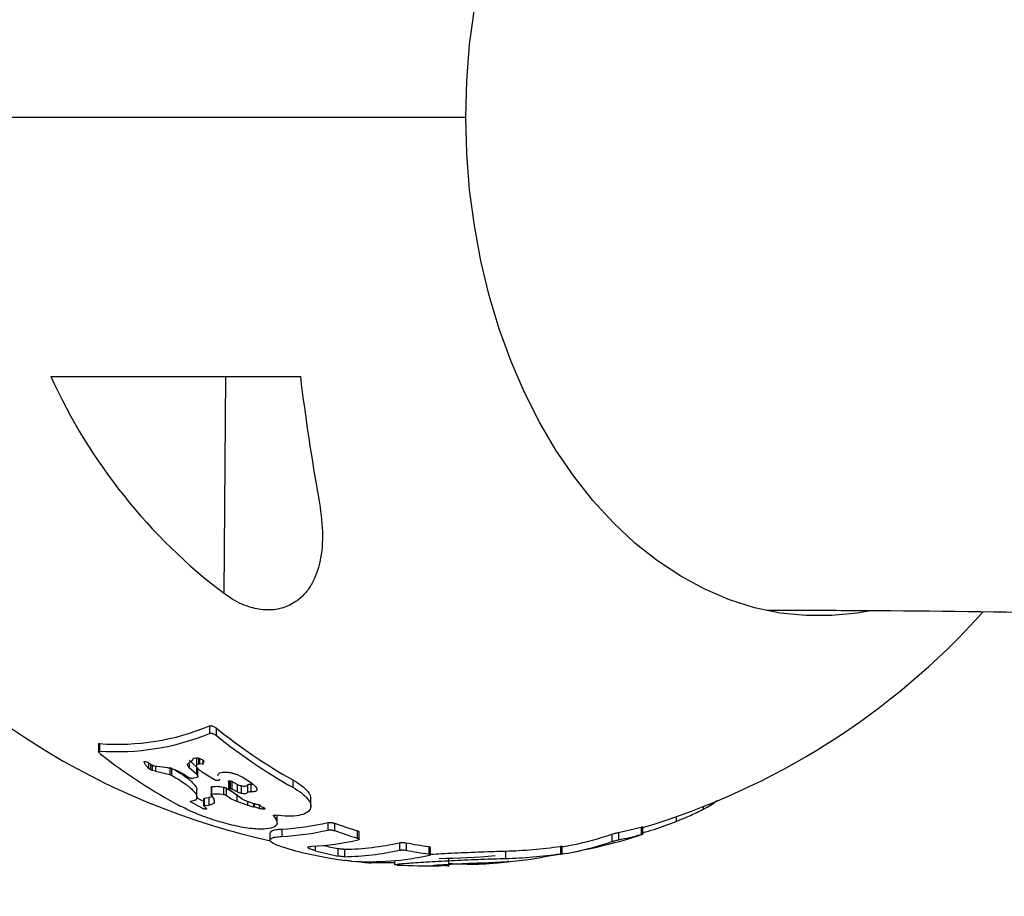
# Model space of a CAD drawing. Units: millimetres. Extents: x 3900 to 21550, y 408 to 14801.
# Drawn here: x 12819 to 12952, y 12118 to 12237 of the extents above; entities that cross this region are included whole.
import ezdxf

# ---------------------------------------------------------------- set-up
doc = ezdxf.new("R2010")
doc.units = ezdxf.units.MM
doc.layers.add('Dimensions', color=7, linetype='Continuous')
doc.styles.get("Standard").update_dxf_attribs({"font": 'arial.ttf'})
doc.dimstyles.new('Leikkiset keinu', dxfattribs={"dimtxt": 150, "dimasz": 2.5, "dimexe": 0.06, "dimexo": 0.625, "dimtad": 0, "dimtih": 1, "dimtoh": 1, "dimdec": 0, "dimtxsty": 'Standard', "dimcen": 2.5, "dimadec": 0, "dimazin": 0, "dimtfac": 1, "dimtmove": 0, "dimatfit": 3, "dimfxl": 1, "dimarcsym": 0})

# ---------------------------------------------------------------- blocks, each defined once
blk = doc.blocks.new('*D12')
at = {"layer": 'Defpoints', "color": 0, "transparency": 16777216}
for p in [(12897.62, 13790.11), (12897.62, 3831.81), (21322.63, 3831.81)]:
    blk.add_point(p, dxfattribs=at)
at = {"layer": 'Dimensions', "color": 0, "lineweight": -2, "transparency": 16777216}
for p, q in [((12898.24, 13790.11), (21322.69, 13790.11)), ((21322.63, 13787.61), (21322.63, 8888.17)), ((21322.63, 3834.31), (21322.63, 8733.75)), ((12898.24, 3831.81), (21322.69, 3831.81))]:
    blk.add_line(p, q, dxfattribs=at)
at = {"layer": 'Dimensions', "color": 0, "transparency": 16777216}
for points in [[(21322.21, 13787.61), (21323.04, 13787.61), (21322.63, 13790.11)], [(21322.21, 3834.31), (21323.04, 3834.31), (21322.63, 3831.81)]]:
    blk.add_solid(points, dxfattribs=at)
at = {"layer": 'Dimensions', "color": 0, "transparency": 16777216, "insert": (21322.63, 8810.96), "char_height": 150, "attachment_point": 5}
blk.add_mtext('9958', dxfattribs=at)
blk = doc.blocks.new('*D15')
at = {"layer": 'Defpoints', "color": 0, "transparency": 16777216}
for p in [(11966.05, 12290.11), (11966.06, 5331.81), (19867.88, 5331.81)]:
    blk.add_point(p, dxfattribs=at)
at = {"layer": 'Dimensions', "color": 0, "lineweight": -2, "transparency": 16777216}
for p, q in [((11966.68, 12290.11), (19867.94, 12290.11)), ((19867.88, 12287.61), (19867.88, 8888.17)), ((19867.88, 5334.31), (19867.88, 8733.75)), ((11966.68, 5331.81), (19867.94, 5331.81))]:
    blk.add_line(p, q, dxfattribs=at)
at = {"layer": 'Dimensions', "color": 0, "transparency": 16777216}
for points in [[(19867.46, 12287.61), (19868.29, 12287.61), (19867.88, 12290.11)], [(19867.46, 5334.31), (19868.29, 5334.31), (19867.88, 5331.81)]]:
    blk.add_solid(points, dxfattribs=at)
at = {"layer": 'Dimensions', "color": 0, "transparency": 16777216, "insert": (19867.88, 8810.96), "char_height": 150, "attachment_point": 5}
blk.add_mtext('6958', dxfattribs=at)

msp = doc.modelspace()

# ---------------------------------------------------------------- linework, layer by layer
at = {"color": 7, "linetype": 'Continuous', "lineweight": 25}
for p, q in [((12774.73, 12223.61), (12879.45, 12223.61)), ((12823.48, 12188.61), (12857.13, 12188.61)), ((12846.87, 12159.33), (12847.07, 12188.61)), ((12844.85, 12141.47), (12844.85, 12140.47)), ((12845.75, 12141.22), (12845.75, 12140.22)), ((12829.89, 12139.04), (12829.89, 12138.04)), ((12830.02, 12139.1), (12830.02, 12138.1)), ((12841.98, 12136.4), (12842.58, 12136.87)), ((12843.12, 12135.96), (12842.14, 12136.85)), ((12842.81, 12137.14), (12843.02, 12137.17)), ((12843.14, 12137.11), (12843.14, 12136.11)), ((12843.95, 12136.9), (12843.95, 12136.51)), ((12836.47, 12135.96), (12836.65, 12135.76)), ((12836.75, 12136.44), (12836.96, 12136.29)), ((12837.16, 12135.48), (12836.91, 12135.58)), ((12837.6, 12135.36), (12837.16, 12135.48)), ((12837.39, 12136.1), (12839.21, 12135.86)), ((12839.51, 12135.92), (12839.51, 12134.92)), ((12839.76, 12135.82), (12839.76, 12134.82)), ((12843.12, 12134.96), (12842.14, 12135.85)), ((12843.14, 12136.04), (12843.14, 12136.11)), ((12843.27, 12135.8), (12843.14, 12136.04)), ((12843.32, 12134.68), (12843.32, 12135.68)), ((12843.91, 12136.32), (12843.52, 12136.35)), ((12837.6, 12135.36), (12839.51, 12134.92)), ((12841.35, 12135), (12842.13, 12134.5)), ((12843.15, 12134.52), (12842.59, 12134.37)), ((12843.29, 12134.61), (12843.15, 12134.52)), ((12845.53, 12134.21), (12843.93, 12135.21)), ((12846.01, 12134.81), (12846.07, 12135.01)), ((12849.26, 12134.6), (12850.53, 12133.81)), ((12856.09, 12134.21), (12856.09, 12133.21)), ((12843.18, 12131.84), (12843.18, 12132.84)), ((12845.09, 12133.22), (12845.09, 12132.05)), ((12845.13, 12133.26), (12845.13, 12132.26)), ((12846.04, 12134.12), (12845.91, 12134.11)), ((12846.77, 12133.23), (12846.77, 12132.23)), ((12847.14, 12133.08), (12847.14, 12132.08)), ((12847.42, 12134), (12847.42, 12133)), ((12847.47, 12134.07), (12847.47, 12133.07)), ((12849.21, 12131.64), (12847.48, 12132.9)), ((12847.65, 12134.06), (12847.65, 12133.06)), ((12848.62, 12133.57), (12847.87, 12133.97)), ((12847.87, 12133.97), (12847.87, 12132.97)), ((12848.62, 12132.57), (12847.87, 12132.97)), ((12848.62, 12133.57), (12848.62, 12132.57)), ((12849.15, 12133.38), (12849.15, 12132.38)), ((12849.98, 12133.49), (12849.98, 12132.49)), ((12850.44, 12133.61), (12850.44, 12132.61)), ((12850.53, 12133.81), (12851.11, 12133.28)), ((12842.99, 12131.48), (12842.49, 12131.35)), ((12843.97, 12131.33), (12843.16, 12131.77)), ((12844.08, 12131.71), (12844.08, 12130.71)), ((12844.13, 12131.74), (12844.78, 12131.81)), ((12844.13, 12131.74), (12844.13, 12130.74)), ((12845.25, 12131.92), (12844.78, 12131.81)), ((12844.78, 12131.81), (12844.78, 12130.81)), ((12845.1, 12132.19), (12845.45, 12131.62)), ((12845.45, 12131.62), (12845.5, 12131.13)), ((12848.55, 12132.29), (12848.55, 12131.29)), ((12849.33, 12131.58), (12850.01, 12131.3)), ((12858.54, 12130.66), (12858.54, 12131.66)), ((12842.32, 12131.33), (12842.49, 12131.35)), ((12843.97, 12130.33), (12842.39, 12131.2)), ((12844.13, 12130.74), (12844.78, 12130.81)), ((12844.13, 12130.64), (12844.46, 12130.34)), ((12850.01, 12130.81), (12848.55, 12131.29)), ((12850.86, 12130.99), (12850.01, 12131.3)), ((12850.01, 12130.81), (12850.82, 12130.58)), ((12850.82, 12130.58), (12850.89, 12130.56)), ((12851.58, 12130.33), (12850.89, 12130.56)), ((12851.72, 12130.75), (12851.72, 12130.72)), ((12853.98, 12128.44), (12853.98, 12129.45)), ((12854.61, 12127.57), (12854.61, 12126.57)), ((12860.85, 12128.44), (12860.85, 12127.44)), ((12861.75, 12128.35), (12861.75, 12127.35)), ((12903.07, 12127.82), (12903.07, 12126.82)), ((12903.32, 12126.87), (12903.32, 12127.87)), ((12853.02, 12127.07), (12853.02, 12126.07)), ((12864.79, 12127.34), (12864.79, 12126.34)), ((12865.04, 12126.19), (12865.04, 12127.19)), ((12899.13, 12126.87), (12899.13, 12125.87)), ((12900.03, 12127.11), (12900.03, 12126.11)), ((12862.18, 12124.93), (12862.18, 12123.93)), ((12870.49, 12125.72), (12870.49, 12124.72)), ((12871.39, 12125.71), (12871.39, 12124.71)), ((12874.43, 12125.2), (12874.43, 12124.2)), ((12874.68, 12124.11), (12874.68, 12125.11)), ((12892.19, 12125.23), (12892.19, 12124.23)), ((12892.44, 12124.25), (12892.44, 12125.25)), ((12863.08, 12124.83), (12863.08, 12123.83)), ((12877.14, 12122.51), (12877.14, 12123.64)), ((12884.78, 12124.6), (12884.78, 12123.6)), ((12889.84, 12123.8), (12892.3, 12124.22)), ((12869.84, 12123.01), (12866.69, 12123.01)), ((12869.84, 12123.31), (12869.84, 12122.76)), ((12870.21, 12122.72), (12869.92, 12122.73))]:
    msp.add_line(p, q, dxfattribs=at)
at = {"color": 8, "linetype": 'Continuous', "lineweight": 25}
for p, q in [((12843.41, 12137.12), (12843.41, 12136.35)), ((12843.52, 12137.1), (12843.52, 12136.35)), ((12843.98, 12136.88), (12843.98, 12136.55)), ((12836.65, 12136.43), (12836.65, 12135.76)), ((12836.91, 12136.27), (12836.91, 12135.58)), ((12837.16, 12136.17), (12837.16, 12135.48)), ((12837.6, 12136.07), (12837.6, 12135.36)), ((12842.14, 12136.34), (12842.14, 12135.85)), ((12843.12, 12135.81), (12843.12, 12134.96)), ((12851.24, 12133.05), (12851.24, 12132.77)), ((12842.39, 12131.34), (12842.39, 12131.2)), ((12845.5, 12131.48), (12845.5, 12131.13)), ((12850.01, 12131.29), (12850.01, 12130.81)), ((12850.82, 12130.98), (12850.82, 12130.58)), ((12850.89, 12130.92), (12850.89, 12130.56)), ((12851.58, 12130.7), (12851.58, 12130.33)), ((12852.1, 12130.45), (12852.1, 12130.24)), ((12911.44, 12130.59), (12911.44, 12130.24)), ((12907.8, 12129.24), (12907.8, 12128.59)), ((12859.14, 12125.27), (12859.14, 12124.64)), ((12865.8, 12123.16), (12865.8, 12123.09)), ((12866.69, 12123.16), (12866.69, 12123.01))]:
    msp.add_line(p, q, dxfattribs=at)
at = {"color": 7, "linetype": 'Continuous', "lineweight": 25, "flags": 128}
for points in [[(12879.45, 12223.61), (12879.57, 12228.52), (12879.95, 12233.41), (12880.59, 12238.24)], [(12933.75, 12156.98), (12932.24, 12156.71), (12928.77, 12156.36), (12925.3, 12156.36), (12921.83, 12156.71), (12918.39, 12157.43), (12915, 12158.5), (12911.67, 12159.92), (12908.42, 12161.67), (12905.28, 12163.76), (12902.24, 12166.16), (12899.35, 12168.88), (12896.59, 12171.88), (12894.01, 12175.16), (12891.59, 12178.7), (12889.37, 12182.48), (12887.35, 12186.48), (12885.54, 12190.67), (12883.95, 12195.05), (12882.59, 12199.57), (12881.47, 12204.22), (12880.59, 12208.98), (12879.95, 12213.81), (12879.57, 12218.7), (12879.45, 12223.61)], [(12900.34, 12125.94), (12901.36, 12126.23), (12903.19, 12126.82)]]:
    msp.add_lwpolyline(points, dxfattribs=at)
at = {"color": 7, "linetype": 'Continuous', "lineweight": 25}
for centre, radius, start, end in [((12874.73, 12223.61), 100, 99.1003, 180), ((12874.73, 12223.61), 100, 180, 257.5111), ((12892.76, 12219.95), 76.03, 204.3415, 232.8759), ((13144.38, 12223.55), 289.37, 186.9353, 190.249), ((12874.73, 12223.61), 100, 286.6115, 318.0993), ((12832.44, 12171.53), 32.52, 265.7423, 292.4419), ((12892.33, 12198.81), 74.07, 231.0339, 240.7085), ((12832.44, 12170.53), 32.52, 265.7423, 292.4419), ((12892.33, 12197.81), 74.07, 231.0339, 240.7085), ((12876.42, 12196.67), 74.94, 231.8617, 241.7904), ((12852.72, 12163.94), 36.42, 272.9756, 282.9052), ((12883.96, 12190.31), 65.82, 250.274, 253.0655), ((12887.22, 12189.04), 63.24, 281.6833, 284.5148), ((12852.72, 12162.94), 36.42, 272.9756, 282.9052), ((12883.96, 12189.31), 65.82, 250.274, 253.0655), ((12886.34, 12163.95), 39.22, 281.0765, 289.0333), ((12887.22, 12188.04), 63.24, 281.6833, 284.5148), ((12856.78, 12162.1), 36.91, 272.9341, 282.7303), ((12875.26, 12188.13), 64.54, 256.5628, 258.3059), ((12862.38, 12162.11), 37.28, 271.0727, 282.5668), ((12883.31, 12187.75), 63.17, 259.1233, 261.9223), ((12883.19, 12187.07), 62.49, 271.4568, 278.276), ((12886.46, 12162.52), 38.78, 277.9588, 289.0693), ((12874.73, 12223.61), 100, 280.1957, 281.0356), ((12874.73, 12222.61), 100, 281.0356, 284.8337), ((12872.06, 12186.84), 64.13, 255.5089, 261.9814), ((12875.29, 12187.25), 64.67, 255.5356, 258.3044), ((12862.38, 12161.11), 37.28, 271.0727, 282.5668), ((12866.47, 12160.47), 37.31, 266.2286, 282.5092), ((12883.31, 12186.75), 63.17, 259.1233, 261.9223), ((12874.73, 12223.61), 100, 270.635, 274.9595), ((12874.73, 12222.61), 100, 274.9595, 278.6919), ((12883.19, 12186.07), 62.49, 271.4568, 278.276), ((12871.06, 12160.63), 37.92, 261.0635, 262.0165), ((12874.73, 12222.61), 100, 267.4049, 270.6354), ((12875.01, 12185.46), 62.85, 271.4373, 271.7149), ((12880.17, 12160.03), 37.19, 265.3299, 277.6584), ((12880.08, 12185.68), 62.68, 271.4436, 274.5084)]:
    msp.add_arc(centre, radius, start, end, dxfattribs=at)
for points, knots in [([(12859.63, 12172.07), (12859.84, 12170.61), (12860.26, 12167.7), (12859.95, 12163.84), (12859, 12161.06), (12857.79, 12159.32), (12856.49, 12158.13), (12854.69, 12157.26), (12852.43, 12157.02), (12849.99, 12157.51), (12848.15, 12158.4), (12847.14, 12159.13), (12846.87, 12159.33)], [0, 0, 0, 0, 0.174816, 0.349121, 0.487759, 0.558039, 0.628131, 0.711653, 0.795688, 0.870344, 0.964497, 1, 1, 1, 1]), ([(12920.01, 12157.1), (12923.86, 12157.1), (12936.95, 12157.07), (12959.28, 12156.8), (12986.52, 12156.17), (13006.89, 12155.48), (13018.02, 12155.02), (13020.39, 12154.92)], [0, 0, 0, 0, 0.115014, 0.391175, 0.667335, 0.928953, 1, 1, 1, 1]), ([(12844.85, 12141.47), (12844.88, 12141.48), (12844.94, 12141.5), (12845.05, 12141.51), (12845.17, 12141.49), (12845.34, 12141.45), (12845.56, 12141.36), (12845.69, 12141.27), (12845.75, 12141.22)], [0, 0, 0, 0, 0.125192, 0.250141, 0.375162, 0.500485, 0.749701, 1, 1, 1, 1]), ([(12844.85, 12140.47), (12844.88, 12140.48), (12844.94, 12140.5), (12845.05, 12140.51), (12845.17, 12140.49), (12845.34, 12140.45), (12845.56, 12140.36), (12845.69, 12140.27), (12845.75, 12140.22)], [0, 0, 0, 0, 0.125192, 0.250141, 0.375162, 0.500485, 0.749701, 1, 1, 1, 1]), ([(12829.89, 12139.04), (12829.89, 12139.04), (12829.89, 12139.06), (12829.91, 12139.08), (12829.95, 12139.1), (12830, 12139.1), (12830.02, 12139.1)], [0, 0, 0, 0, 0.042289, 0.361547, 0.680215, 1, 1, 1, 1]), ([(12830.14, 12137.73), (12830.09, 12137.78), (12829.97, 12137.87), (12829.9, 12137.98), (12829.89, 12138.04), (12829.9, 12138.08), (12829.95, 12138.1), (12830, 12138.1), (12830.02, 12138.1)], [0, 0, 0, 0, 0.249123, 0.498004, 0.622978, 0.74866, 0.87411, 1, 1, 1, 1]), ([(12842.6, 12136.93), (12842.6, 12136.91), (12842.6, 12136.89), (12842.59, 12136.88), (12842.58, 12136.87)], [0, 0, 0, 0, 0.499332, 1, 1, 1, 1]), ([(12842.6, 12136.93), (12842.61, 12136.97), (12842.62, 12137.05), (12842.71, 12137.11), (12842.78, 12137.13), (12842.81, 12137.14)], [0, 0, 0, 0, 0.498893, 0.749318, 1, 1, 1, 1]), ([(12843.02, 12137.17), (12843.09, 12137.18), (12843.21, 12137.18), (12843.37, 12137.15), (12843.44, 12137.13)], [0, 0, 0, 0, 0.499639, 1, 1, 1, 1]), ([(12843.44, 12137.13), (12843.52, 12137.11), (12843.67, 12137.06), (12843.8, 12136.99), (12843.87, 12136.96)], [0, 0, 0, 0, 0.4991755, 1, 1, 1, 1]), ([(12843.87, 12136.96), (12843.9, 12136.93), (12843.98, 12136.88), (12844.07, 12136.8), (12844.12, 12136.72), (12844.11, 12136.68), (12844.11, 12136.66)], [0, 0, 0, 0, 0.249615, 0.499509, 0.749564, 1, 1, 1, 1]), ([(12836.05, 12136.64), (12836.05, 12136.65), (12836.05, 12136.67), (12836.07, 12136.69), (12836.11, 12136.7), (12836.15, 12136.69), (12836.17, 12136.69)], [0, 0, 0, 0, 0.2503, 0.499961, 0.749423, 1, 1, 1, 1]), ([(12836.47, 12135.96), (12836.36, 12136.08), (12836.15, 12136.33), (12836.08, 12136.54), (12836.05, 12136.64)], [0, 0, 0, 0, 0.500812, 1, 1, 1, 1]), ([(12836.17, 12136.69), (12836.22, 12136.68), (12836.32, 12136.66), (12836.47, 12136.6), (12836.62, 12136.52), (12836.71, 12136.47), (12836.75, 12136.44)], [0, 0, 0, 0, 0.249327, 0.499262, 0.749422, 1, 1, 1, 1]), ([(12836.91, 12135.58), (12836.88, 12135.59), (12836.83, 12135.62), (12836.76, 12135.66), (12836.69, 12135.71), (12836.67, 12135.74), (12836.65, 12135.76)], [0, 0, 0, 0, 0.249874, 0.49965, 0.749663, 1, 1, 1, 1]), ([(12837.39, 12136.1), (12837.37, 12136.1), (12837.34, 12136.11), (12837.26, 12136.13), (12837.16, 12136.16), (12837.05, 12136.22), (12836.99, 12136.27), (12836.96, 12136.29)], [0, 0, 0, 0, 0.125173, 0.250237, 0.499817, 0.749608, 1, 1, 1, 1]), ([(12839.21, 12135.86), (12839.39, 12135.82), (12839.75, 12135.75), (12840.33, 12135.53), (12840.88, 12135.29), (12841.19, 12135.1), (12841.35, 12135)], [0, 0, 0, 0, 0.249161, 0.499088, 0.749149, 1, 1, 1, 1]), ([(12840.11, 12135.61), (12840.55, 12135.34), (12841.56, 12134.75), (12842.63, 12133.85), (12843.16, 12133.19), (12843.16, 12132.91), (12843.16, 12132.84)], [0, 0, 0, 0, 0.253199, 0.575277, 0.897009, 1, 1, 1, 1]), ([(12842.14, 12135.85), (12842.09, 12135.91), (12841.99, 12136.01), (12841.92, 12136.16), (12841.9, 12136.3), (12841.96, 12136.37), (12841.98, 12136.4)], [0, 0, 0, 0, 0.249471, 0.499189, 0.748582, 1, 1, 1, 1]), ([(12843.14, 12136.11), (12843.15, 12136.17), (12843.19, 12136.27), (12843.33, 12136.32), (12843.41, 12136.35)], [0, 0, 0, 0, 0.499892, 1, 1, 1, 1]), ([(12843.93, 12135.21), (12843.79, 12135.31), (12843.52, 12135.5), (12843.35, 12135.7), (12843.27, 12135.8)], [0, 0, 0, 0, 0.500708, 1, 1, 1, 1]), ([(12843.41, 12136.35), (12843.42, 12136.35), (12843.46, 12136.36), (12843.5, 12136.35), (12843.52, 12136.35)], [0, 0, 0, 0, 0.499139, 1, 1, 1, 1]), ([(12843.98, 12136.45), (12843.99, 12136.43), (12844.02, 12136.4), (12844.02, 12136.36), (12844, 12136.34), (12843.98, 12136.33), (12843.95, 12136.32), (12843.92, 12136.32), (12843.91, 12136.32)], [0, 0, 0, 0, 0.249252, 0.498377, 0.624828, 0.748771, 0.874958, 1, 1, 1, 1]), ([(12843.98, 12136.45), (12843.97, 12136.46), (12843.95, 12136.48), (12843.95, 12136.51), (12843.95, 12136.53), (12843.97, 12136.54), (12843.98, 12136.55)], [0, 0, 0, 0, 0.249797, 0.499153, 0.749166, 1, 1, 1, 1]), ([(12844.11, 12136.66), (12844.1, 12136.64), (12844.08, 12136.59), (12844.01, 12136.56), (12843.98, 12136.55)], [0, 0, 0, 0, 0.499308, 1, 1, 1, 1]), ([(12839.51, 12134.92), (12839.53, 12134.91), (12839.57, 12134.9), (12839.66, 12134.87), (12839.72, 12134.84), (12839.76, 12134.82)], [0, 0, 0, 0, 0.250055, 0.499973, 1, 1, 1, 1]), ([(12839.76, 12134.82), (12840.33, 12134.49), (12841.46, 12133.82), (12842.65, 12132.85), (12843.16, 12132.15), (12843.21, 12131.71), (12843.06, 12131.56), (12842.99, 12131.48)], [0, 0, 0, 0, 0.249692, 0.499296, 0.748632, 0.874477, 1, 1, 1, 1]), ([(12842.59, 12134.37), (12842.57, 12134.37), (12842.55, 12134.36), (12842.49, 12134.37), (12842.43, 12134.38), (12842.35, 12134.4), (12842.24, 12134.44), (12842.17, 12134.48), (12842.13, 12134.5)], [0, 0, 0, 0, 0.125206, 0.250224, 0.374172, 0.500803, 0.750023, 1, 1, 1, 1]), ([(12843.12, 12134.96), (12843.16, 12134.93), (12843.24, 12134.86), (12843.3, 12134.76), (12843.33, 12134.67), (12843.3, 12134.63), (12843.29, 12134.61)], [0, 0, 0, 0, 0.249958, 0.499323, 0.749098, 1, 1, 1, 1]), ([(12845.91, 12134.11), (12845.88, 12134.11), (12845.82, 12134.11), (12845.72, 12134.13), (12845.62, 12134.17), (12845.56, 12134.2), (12845.53, 12134.21)], [0, 0, 0, 0, 0.249464, 0.499287, 0.749395, 1, 1, 1, 1]), ([(12846.23, 12134.28), (12846.23, 12134.27), (12846.24, 12134.22), (12846.18, 12134.16), (12846.09, 12134.13), (12846.04, 12134.12)], [0, 0, 0, 0, 0.168725, 0.5835602, 1, 1, 1, 1]), ([(12846.07, 12135.01), (12846.13, 12135.07), (12846.26, 12135.17), (12846.6, 12135.25), (12847.03, 12135.27), (12847.36, 12135.23), (12847.53, 12135.21)], [0, 0, 0, 0, 0.249818, 0.50022, 0.750548, 1, 1, 1, 1]), ([(12847.53, 12135.21), (12847.66, 12135.18), (12847.94, 12135.13), (12848.22, 12135.04), (12848.36, 12135)], [0, 0, 0, 0, 0.499855, 1, 1, 1, 1]), ([(12848.36, 12135), (12848.52, 12134.94), (12848.84, 12134.82), (12849.12, 12134.67), (12849.26, 12134.6)], [0, 0, 0, 0, 0.499874, 1, 1, 1, 1]), ([(12856.09, 12134.21), (12856.51, 12133.96), (12857.35, 12133.45), (12858.14, 12132.66), (12858.55, 12132.05), (12858.5, 12131.74), (12858.48, 12131.66)], [0, 0, 0, 0, 0.293848, 0.588474, 0.882861, 1, 1, 1, 1]), ([(12845.1, 12133.19), (12845.1, 12133.2), (12845.08, 12133.23), (12845.1, 12133.25), (12845.12, 12133.26), (12845.13, 12133.26)], [0, 0, 0, 0, 0.498291, 0.751816, 1, 1, 1, 1]), ([(12845.13, 12133.26), (12845.34, 12133.3), (12845.76, 12133.38), (12846.43, 12133.28), (12846.77, 12133.23)], [0, 0, 0, 0, 0.499956, 1, 1, 1, 1]), ([(12846.77, 12133.23), (12846.8, 12133.23), (12846.87, 12133.21), (12846.98, 12133.17), (12847.07, 12133.13), (12847.11, 12133.09), (12847.14, 12133.08)], [0, 0, 0, 0, 0.249536, 0.499529, 0.749625, 1, 1, 1, 1]), ([(12847.9, 12132.6), (12847.85, 12132.62), (12847.53, 12132.77), (12847.32, 12132.94), (12847.14, 12133.08)], [0, 0, 0, 0, 0.15373, 1, 1, 1, 1]), ([(12847.42, 12134), (12847.42, 12134.01), (12847.42, 12134.04), (12847.46, 12134.06), (12847.47, 12134.07)], [0, 0, 0, 0, 0.49926, 1, 1, 1, 1]), ([(12847.42, 12133), (12847.42, 12133.01), (12847.42, 12133.04), (12847.46, 12133.06), (12847.47, 12133.07)], [0, 0, 0, 0, 0.4992603, 1, 1, 1, 1]), ([(12847.48, 12132.9), (12847.46, 12132.92), (12847.43, 12132.95), (12847.42, 12132.98), (12847.42, 12133)], [0, 0, 0, 0, 0.499517, 1, 1, 1, 1]), ([(12847.47, 12134.07), (12847.48, 12134.07), (12847.5, 12134.08), (12847.55, 12134.08), (12847.6, 12134.07), (12847.63, 12134.06), (12847.65, 12134.06)], [0, 0, 0, 0, 0.249916, 0.499571, 0.749239, 1, 1, 1, 1]), ([(12847.47, 12133.07), (12847.48, 12133.07), (12847.5, 12133.08), (12847.55, 12133.08), (12847.6, 12133.07), (12847.63, 12133.06), (12847.65, 12133.06)], [0, 0, 0, 0, 0.249916, 0.499571, 0.749239, 1, 1, 1, 1]), ([(12847.65, 12134.06), (12847.69, 12134.05), (12847.78, 12134.02), (12847.84, 12133.99), (12847.87, 12133.97)], [0, 0, 0, 0, 0.49981, 1, 1, 1, 1]), ([(12847.65, 12133.06), (12847.69, 12133.05), (12847.78, 12133.02), (12847.84, 12132.99), (12847.87, 12132.97)], [0, 0, 0, 0, 0.49981, 1, 1, 1, 1]), ([(12849.15, 12133.38), (12849.06, 12133.4), (12848.87, 12133.45), (12848.7, 12133.53), (12848.62, 12133.57)], [0, 0, 0, 0, 0.499238, 1, 1, 1, 1]), ([(12849.98, 12133.49), (12849.96, 12133.46), (12849.92, 12133.38), (12849.74, 12133.33), (12849.47, 12133.32), (12849.26, 12133.36), (12849.15, 12133.38)], [0, 0, 0, 0, 0.250085, 0.499686, 0.749377, 1, 1, 1, 1]), ([(12849.98, 12133.49), (12849.99, 12133.51), (12850.01, 12133.56), (12850.11, 12133.6), (12850.25, 12133.62), (12850.38, 12133.61), (12850.44, 12133.61)], [0, 0, 0, 0, 0.2501148, 0.4997736, 0.7493021, 1, 1, 1, 1]), ([(12850.77, 12133.59), (12850.75, 12133.59), (12850.67, 12133.58), (12850.55, 12133.59), (12850.44, 12133.61)], [0, 0, 0, 0, 0.119737, 1, 1, 1, 1]), ([(12851.11, 12133.28), (12851.17, 12133.19), (12851.3, 12133), (12851.26, 12132.85), (12851.24, 12132.77)], [0, 0, 0, 0, 0.500364, 1, 1, 1, 1]), ([(12856.09, 12133.21), (12856.51, 12132.96), (12857.35, 12132.45), (12858.16, 12131.66), (12858.58, 12130.91), (12858.54, 12130.24), (12858, 12129.71), (12856.98, 12129.37), (12855.53, 12129.26), (12854.36, 12129.38), (12853.77, 12129.45)], [0, 0, 0, 0, 0.125461, 0.250067, 0.374697, 0.499707, 0.62502, 0.749558, 0.874271, 1, 1, 1, 1]), ([(12845.1, 12132.19), (12845.1, 12132.2), (12845.08, 12132.23), (12845.1, 12132.25), (12845.12, 12132.26), (12845.13, 12132.26)], [0, 0, 0, 0, 0.498291, 0.751816, 1, 1, 1, 1]), ([(12845.13, 12132.26), (12845.34, 12132.3), (12845.76, 12132.38), (12846.43, 12132.28), (12846.77, 12132.23)], [0, 0, 0, 0, 0.499956, 1, 1, 1, 1]), ([(12846.77, 12132.23), (12846.8, 12132.23), (12846.87, 12132.21), (12846.98, 12132.17), (12847.07, 12132.13), (12847.11, 12132.09), (12847.14, 12132.08)], [0, 0, 0, 0, 0.249536, 0.499529, 0.749625, 1, 1, 1, 1]), ([(12848.55, 12131.29), (12848.27, 12131.41), (12847.71, 12131.66), (12847.33, 12131.94), (12847.14, 12132.08)], [0, 0, 0, 0, 0.499787, 1, 1, 1, 1]), ([(12849.15, 12132.38), (12849.06, 12132.4), (12848.87, 12132.45), (12848.7, 12132.53), (12848.62, 12132.57)], [0, 0, 0, 0, 0.499238, 1, 1, 1, 1]), ([(12849.98, 12132.49), (12849.96, 12132.46), (12849.92, 12132.38), (12849.74, 12132.33), (12849.47, 12132.32), (12849.26, 12132.36), (12849.15, 12132.38)], [0, 0, 0, 0, 0.250085, 0.499686, 0.749377, 1, 1, 1, 1]), ([(12849.33, 12131.58), (12849.31, 12131.59), (12849.26, 12131.61), (12849.23, 12131.63), (12849.21, 12131.64)], [0, 0, 0, 0, 0.499341, 1, 1, 1, 1]), ([(12849.98, 12132.49), (12849.99, 12132.51), (12850.01, 12132.56), (12850.11, 12132.6), (12850.25, 12132.62), (12850.38, 12132.61), (12850.44, 12132.61)], [0, 0, 0, 0, 0.2501148, 0.4997736, 0.7493021, 1, 1, 1, 1]), ([(12851.24, 12132.77), (12851.21, 12132.74), (12851.16, 12132.67), (12850.98, 12132.61), (12850.74, 12132.58), (12850.54, 12132.6), (12850.44, 12132.61)], [0, 0, 0, 0, 0.250187, 0.499858, 0.749375, 1, 1, 1, 1]), ([(12853.5, 12129.35), (12853.72, 12129.05), (12854.14, 12128.46), (12853.77, 12127.84), (12852.59, 12127.52), (12850.66, 12127.57), (12848.23, 12127.98), (12845.63, 12128.69), (12843.09, 12129.6), (12841.7, 12130.29), (12841, 12130.64)], [0, 0, 0, 0, 0.12517, 0.249642, 0.374442, 0.499277, 0.624094, 0.749439, 0.874606, 1, 1, 1, 1]), ([(12842.39, 12131.2), (12842.36, 12131.21), (12842.32, 12131.24), (12842.29, 12131.28), (12842.28, 12131.31), (12842.31, 12131.32), (12842.32, 12131.33)], [0, 0, 0, 0, 0.25021, 0.499986, 0.749492, 1, 1, 1, 1]), ([(12844.13, 12130.28), (12844.12, 12130.28), (12844.09, 12130.29), (12844.05, 12130.3), (12844.01, 12130.32), (12843.98, 12130.33), (12843.97, 12130.33)], [0, 0, 0, 0, 0.247175, 0.499606, 0.748246, 1, 1, 1, 1]), ([(12844.13, 12130.64), (12844.12, 12130.66), (12844.09, 12130.68), (12844.08, 12130.71), (12844.09, 12130.73), (12844.11, 12130.74), (12844.13, 12130.74)], [0, 0, 0, 0, 0.250267, 0.500046, 0.749598, 1, 1, 1, 1]), ([(12844.38, 12130.25), (12844.34, 12130.25), (12844.27, 12130.25), (12844.18, 12130.27), (12844.13, 12130.28)], [0, 0, 0, 0, 0.499114, 1, 1, 1, 1]), ([(12844.46, 12130.34), (12844.46, 12130.33), (12844.48, 12130.3), (12844.47, 12130.28), (12844.44, 12130.26), (12844.4, 12130.25), (12844.38, 12130.25)], [0, 0, 0, 0, 0.2499072, 0.499238, 0.7491379, 1, 1, 1, 1]), ([(12845.5, 12131.13), (12845.43, 12131.05), (12845.31, 12130.89), (12844.95, 12130.83), (12844.78, 12130.81)], [0, 0, 0, 0, 0.500155, 1, 1, 1, 1]), ([(12851.01, 12130.96), (12850.98, 12130.97), (12850.94, 12130.97), (12850.88, 12130.99), (12850.86, 12130.99)], [0, 0, 0, 0, 0.499009, 1, 1, 1, 1]), ([(12851.01, 12130.96), (12851.1, 12130.95), (12851.27, 12130.93), (12851.45, 12130.88), (12851.54, 12130.86)], [0, 0, 0, 0, 0.499112, 1, 1, 1, 1]), ([(12851.54, 12130.86), (12851.56, 12130.85), (12851.61, 12130.84), (12851.67, 12130.81), (12851.71, 12130.78), (12851.72, 12130.76), (12851.72, 12130.75)], [0, 0, 0, 0, 0.249704, 0.499786, 0.749767, 1, 1, 1, 1]), ([(12852.1, 12130.24), (12852.02, 12130.25), (12851.85, 12130.27), (12851.67, 12130.31), (12851.58, 12130.33)], [0, 0, 0, 0, 0.499055, 1, 1, 1, 1]), ([(12851.85, 12130.61), (12851.83, 12130.62), (12851.79, 12130.64), (12851.74, 12130.67), (12851.72, 12130.7), (12851.72, 12130.71), (12851.72, 12130.72)], [0, 0, 0, 0, 0.249915, 0.500042, 0.749993, 1, 1, 1, 1]), ([(12851.85, 12130.61), (12851.91, 12130.59), (12852.03, 12130.54), (12852.13, 12130.49), (12852.18, 12130.46)], [0, 0, 0, 0, 0.499186, 1, 1, 1, 1]), ([(12852.3, 12130.37), (12852.31, 12130.35), (12852.33, 12130.31), (12852.31, 12130.27), (12852.23, 12130.24), (12852.14, 12130.24), (12852.1, 12130.24)], [0, 0, 0, 0, 0.250231, 0.50008, 0.74975, 1, 1, 1, 1]), ([(12852.18, 12130.46), (12852.2, 12130.45), (12852.25, 12130.41), (12852.28, 12130.38), (12852.3, 12130.37)], [0, 0, 0, 0, 0.4994, 1, 1, 1, 1]), ([(12907.8, 12128.59), (12908.47, 12128.86), (12909.8, 12129.41), (12910.89, 12129.96), (12911.44, 12130.24)], [0, 0, 0, 0, 0.5, 1, 1, 1, 1]), ([(12911.44, 12130.24), (12912.15, 12130.62), (12913, 12131.08), (12913.26, 12131.4), (12913.3, 12131.45)], [0, 0, 0, 0, 0.838318, 1, 1, 1, 1]), ([(12853.5, 12129.35), (12853.49, 12129.37), (12853.47, 12129.4), (12853.49, 12129.43), (12853.52, 12129.44), (12853.56, 12129.46), (12853.62, 12129.46), (12853.69, 12129.46), (12853.74, 12129.45), (12853.77, 12129.45)], [0, 0, 0, 0, 0.2489899, 0.37424, 0.4990843, 0.6242478, 0.7494027, 0.8745318, 1, 1, 1, 1]), ([(12853.15, 12127.07), (12853.14, 12127.17), (12853.13, 12127.35), (12853.76, 12127.5), (12854.32, 12127.55), (12854.61, 12127.57)], [0, 0, 0, 0, 0.397498, 0.697727, 1, 1, 1, 1]), ([(12860.85, 12128.44), (12860.88, 12128.45), (12860.93, 12128.46), (12861.04, 12128.47), (12861.16, 12128.46), (12861.28, 12128.45), (12861.41, 12128.44), (12861.57, 12128.41), (12861.68, 12128.37), (12861.75, 12128.35)], [0, 0, 0, 0, 0.125126, 0.250028, 0.375078, 0.500238, 0.624777, 0.750558, 1, 1, 1, 1]), ([(12903.07, 12127.82), (12903.13, 12127.84), (12903.22, 12127.86), (12903.29, 12127.87), (12903.32, 12127.88), (12903.32, 12127.87), (12903.32, 12127.87)], [0, 0, 0, 0, 0.427619, 0.642832, 0.857446, 1, 1, 1, 1]), ([(12903.3, 12127.06), (12903.81, 12127.21), (12905.39, 12127.66), (12906.83, 12128.22), (12907.8, 12128.59)], [0, 0, 0, 0, 0.323773, 1, 1, 1, 1]), ([(12856.01, 12124.75), (12855.29, 12124.96), (12853.85, 12125.37), (12852.89, 12125.95), (12853.06, 12126.31), (12853.75, 12126.51), (12854.32, 12126.55), (12854.61, 12126.57)], [0, 0, 0, 0, 0.249793, 0.499376, 0.748511, 0.873967, 1, 1, 1, 1]), ([(12860.85, 12127.44), (12860.88, 12127.45), (12860.93, 12127.46), (12861.04, 12127.47), (12861.16, 12127.46), (12861.28, 12127.45), (12861.41, 12127.44), (12861.57, 12127.41), (12861.68, 12127.37), (12861.75, 12127.35)], [0, 0, 0, 0, 0.12513, 0.250034, 0.375272, 0.500235, 0.625314, 0.750552, 1, 1, 1, 1]), ([(12864.79, 12127.34), (12864.85, 12127.32), (12864.97, 12127.28), (12865.05, 12127.22), (12865.03, 12127.19), (12865.03, 12127.19)], [0, 0, 0, 0, 0.426347, 0.852872, 1, 1, 1, 1]), ([(12864.79, 12126.34), (12864.85, 12126.32), (12864.97, 12126.28), (12865.05, 12126.21), (12865.04, 12126.14), (12864.95, 12126.11), (12864.91, 12126.1)], [0, 0, 0, 0, 0.249782, 0.499668, 0.749468, 1, 1, 1, 1]), ([(12899.13, 12126.87), (12899.19, 12126.89), (12899.31, 12126.93), (12899.55, 12127), (12899.81, 12127.06), (12899.96, 12127.1), (12900.03, 12127.11)], [0, 0, 0, 0, 0.249732, 0.499623, 0.749453, 1, 1, 1, 1]), ([(12903.07, 12126.82), (12903.13, 12126.84), (12903.22, 12126.86), (12903.29, 12126.87), (12903.32, 12126.88), (12903.33, 12126.87), (12903.3, 12126.86), (12903.23, 12126.83), (12903.19, 12126.82)], [0, 0, 0, 0, 0.249137, 0.374523, 0.499561, 0.624866, 0.750155, 1, 1, 1, 1]), ([(12859.14, 12124.64), (12858.9, 12124.71), (12858.42, 12124.85), (12858.09, 12125.04), (12858.15, 12125.16), (12858.38, 12125.22), (12858.57, 12125.23), (12858.67, 12125.24)], [0, 0, 0, 0, 0.250366, 0.499308, 0.748473, 0.873948, 1, 1, 1, 1]), ([(12863.08, 12124.83), (12863.05, 12124.83), (12862.99, 12124.83), (12862.85, 12124.84), (12862.65, 12124.86), (12862.39, 12124.89), (12862.25, 12124.92), (12862.18, 12124.93)], [0, 0, 0, 0, 0.125396, 0.250607, 0.500138, 0.749752, 1, 1, 1, 1]), ([(12870.49, 12125.72), (12870.55, 12125.73), (12870.64, 12125.74), (12870.79, 12125.75), (12870.95, 12125.75), (12871.17, 12125.74), (12871.32, 12125.72), (12871.39, 12125.71)], [0, 0, 0, 0, 0.249434, 0.374986, 0.500178, 0.749768, 1, 1, 1, 1]), ([(12874.43, 12125.2), (12874.49, 12125.19), (12874.61, 12125.17), (12874.69, 12125.13), (12874.67, 12125.12), (12874.67, 12125.11)], [0, 0, 0, 0, 0.428577, 0.857429, 1, 1, 1, 1]), ([(12892.19, 12125.23), (12892.25, 12125.24), (12892.36, 12125.26), (12892.44, 12125.26), (12892.43, 12125.26), (12892.43, 12125.25)], [0, 0, 0, 0, 0.428826, 0.857764, 1, 1, 1, 1]), ([(12899.13, 12125.87), (12899.19, 12125.89), (12899.31, 12125.93), (12899.55, 12126), (12899.81, 12126.06), (12899.96, 12126.1), (12900.03, 12126.11)], [0, 0, 0, 0, 0.249732, 0.499623, 0.749453, 1, 1, 1, 1]), ([(12863.08, 12123.83), (12863.05, 12123.83), (12862.99, 12123.83), (12862.85, 12123.84), (12862.65, 12123.86), (12862.39, 12123.89), (12862.25, 12123.92), (12862.18, 12123.93)], [0, 0, 0, 0, 0.125396, 0.250607, 0.500138, 0.749752, 1, 1, 1, 1]), ([(12869.88, 12122.76), (12869.87, 12122.77), (12869.83, 12122.78), (12870.12, 12122.83), (12870.75, 12122.9), (12871.72, 12122.98), (12872.97, 12123.07), (12874.46, 12123.16), (12876.12, 12123.25), (12877.91, 12123.34), (12879.74, 12123.43), (12881.54, 12123.5), (12883.27, 12123.56), (12884.27, 12123.59), (12884.78, 12123.6)], [0, 0, 0, 0, 0.030438, 0.11847, 0.206504, 0.2946, 0.382607, 0.470806, 0.558823, 0.647165, 0.735598, 0.823554, 0.911521, 1, 1, 1, 1]), ([(12870.49, 12124.72), (12870.55, 12124.73), (12870.64, 12124.74), (12870.79, 12124.75), (12870.95, 12124.75), (12871.17, 12124.74), (12871.32, 12124.72), (12871.39, 12124.71)], [0, 0, 0, 0, 0.249434, 0.374986, 0.500178, 0.749768, 1, 1, 1, 1]), ([(12874.43, 12124.2), (12874.49, 12124.19), (12874.61, 12124.17), (12874.69, 12124.12), (12874.68, 12124.08), (12874.59, 12124.06), (12874.55, 12124.04)], [0, 0, 0, 0, 0.249697, 0.499554, 0.749427, 1, 1, 1, 1]), ([(12874.73, 12124.18), (12875.2, 12124.2), (12876.2, 12124.26), (12877.91, 12124.34), (12879.74, 12124.43), (12881.54, 12124.5), (12883.27, 12124.56), (12884.27, 12124.59), (12884.78, 12124.6)], [0, 0, 0, 0, 0.14583, 0.316379, 0.487012, 0.658043, 0.828259, 1, 1, 1, 1]), ([(12892.19, 12124.23), (12892.25, 12124.24), (12892.37, 12124.26), (12892.45, 12124.26), (12892.43, 12124.25), (12892.35, 12124.23), (12892.3, 12124.22)], [0, 0, 0, 0, 0.24974, 0.499545, 0.749445, 1, 1, 1, 1]), ([(12864.01, 12123.24), (12863.95, 12123.24), (12863.84, 12123.25), (12863.59, 12123.28), (12863.33, 12123.31), (12863.19, 12123.33), (12863.12, 12123.34)], [0, 0, 0, 0, 0.249698, 0.499539, 0.74943, 1, 1, 1, 1]), ([(12865.8, 12123.09), (12865.85, 12123.08), (12865.97, 12123.06), (12866.22, 12123.04), (12866.48, 12123.02), (12866.62, 12123.01), (12866.69, 12123.01)], [0, 0, 0, 0, 0.249732, 0.499563, 0.749427, 1, 1, 1, 1]), ([(12876.59, 12122.63), (12876.19, 12122.62), (12875.41, 12122.61), (12874.89, 12122.62), (12875.01, 12122.67), (12875.74, 12122.74), (12876.99, 12122.82), (12878.56, 12122.9), (12880.25, 12122.97), (12881.19, 12123), (12881.66, 12123.02)], [0, 0, 0, 0, 0.1253634, 0.2500018, 0.3748697, 0.4997386, 0.624391, 0.7497293, 0.8748459, 1, 1, 1, 1]), ([(12876.89, 12122.64), (12876.95, 12122.64), (12877.07, 12122.65), (12877.14, 12122.65), (12877.13, 12122.65), (12877.13, 12122.65)], [0, 0, 0, 0, 0.428404, 0.85698, 1, 1, 1, 1]), ([(12885.01, 12123.19), (12885.07, 12123.19), (12885.19, 12123.2), (12885.27, 12123.2), (12885.25, 12123.2), (12885.17, 12123.18), (12885.12, 12123.18)], [0, 0, 0, 0, 0.249727, 0.499548, 0.749433, 1, 1, 1, 1])]:
    msp.add_open_spline(points, degree=3, knots=knots, dxfattribs=at)

# ---------------------------------------------------------------- dimensions: what is measured, and where the dimension line sits
at = {"layer": 'Dimensions'}
for base, p1, p2, picture, middle in [((21322.63, 3831.81), (12897.62, 13790.11), (12897.62, 3831.81), '*D12', (21322.63, 8810.96)), ((19867.88, 5331.81), (11966.05, 12290.11), (11966.06, 5331.81), '*D15', (19867.88, 8810.96))]:
    dim = msp.add_linear_dim(base=base, p1=p1, p2=p2, angle=90, dimstyle='Leikkiset keinu', dxfattribs=at)
    dim.commit()
    dim.dimension.update_dxf_attribs({"geometry": picture, "text_midpoint": middle})

doc.saveas('drawing.dxf')
